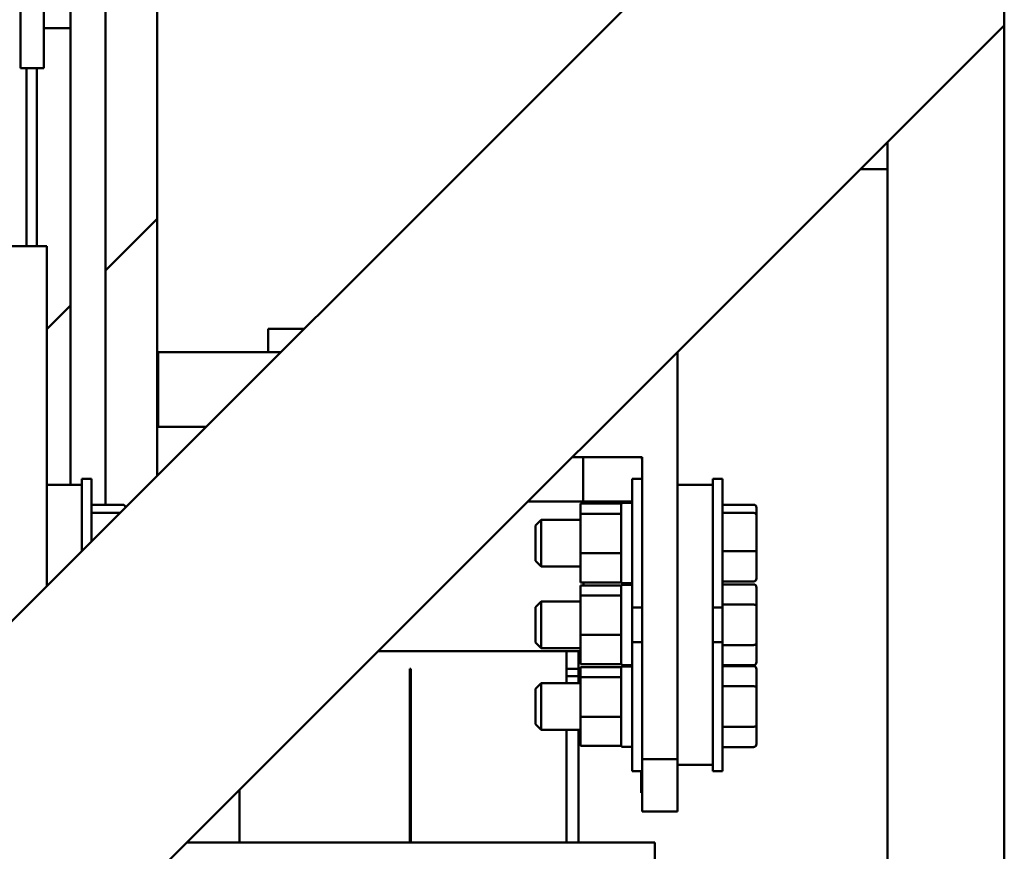
# Model space of a CAD drawing. Units: inches. Extents: x 4 to 172, y 2 to 134.
# Drawn here: x 113 to 124, y 37 to 46 of the extents above; entities that cross this region are included whole.
import ezdxf

# ---------------------------------------------------------------- set-up
doc = ezdxf.new("R2010")
doc.units = ezdxf.units.IN
doc.header["$LTSCALE"] = 8
doc.header["$MEASUREMENT"] = 0
doc.layers.add('Dimension (ANSI)', color=7, linetype='Continuous', lineweight=25)
doc.layers.add('Visible (ANSI)', color=7, linetype='Continuous', lineweight=50)
doc.styles.add('Note Text (ANSI)', font='tahoma.ttf')
doc.dimstyles.new('Default (ANSI)', dxfattribs={"dimscale": 8, "dimtxt": 0.12, "dimasz": 0.098425, "dimexe": 0.125, "dimexo": 0.0625, "dimgap": 0.031496, "dimtad": 0, "dimtih": 1, "dimtoh": 1, "dimrnd": 1e-08, "dimzin": 0, "dimdsep": 46, "dimtxsty": 'Note Text (ANSI)', "dimcen": 0.09, "dimdle": 0.393701, "dimclrd": 256, "dimclre": 256, "dimclrt": 256, "dimadec": 0, "dimazin": 1, "dimtfac": 1, "dimtofl": 0, "dimtmove": 0, "dimatfit": 3, "dimfxl": 1, "dimtolj": 1, "dimtzin": 4, "dimlwd": -1, "dimlwe": -1, "dimarcsym": 0})

# ---------------------------------------------------------------- blocks, each defined once
blk = doc.blocks.new('*D42')
at = {"layer": 'Defpoints', "color": 0, "transparency": 16777216}
for p in [(99.479, 50.329), (123.643, 33.37), (123.643, 28.331)]:
    blk.add_point(p, dxfattribs=at)
at = {"layer": 'Dimension (ANSI)', "transparency": 16777216}
for p, q in [((99.479, 49.829), (99.479, 27.331)), ((123.643, 32.87), (123.643, 27.331)), ((100.266, 28.331), (109.496, 28.331)), ((122.856, 28.331), (113.626, 28.331))]:
    blk.add_line(p, q, dxfattribs=at)
for points in [[(100.266, 28.462), (100.266, 28.2), (99.479, 28.331)], [(122.856, 28.462), (122.856, 28.2), (123.643, 28.331)]]:
    blk.add_solid(points, dxfattribs=at)
at = {"layer": 'Dimension (ANSI)', "transparency": 16777216, "insert": (109.748, 28.831), "char_height": 0.96, "attachment_point": 1, "style": 'Note Text (ANSI)'}
blk.add_mtext('\\A1; \\fTahoma|b0|i0;\\H0.9600;24.75', dxfattribs=at)

msp = doc.modelspace()

# ---------------------------------------------------------------- linework, layer by layer
at = {"layer": 'Visible (ANSI)'}
for p, q in [((106.593, 33.102), (123.643, 50.152)), ((123.643, 50.152), (123.643, 45.91)), ((113.652, 40.992), (113.652, 47.247)), ((114.027, 40.778), (114.027, 47.032)), ((113.368, 45.882), (113.368, 46.582)), ((113.118, 45.452), (113.118, 46.332)), ((113.368, 46.332), (113.368, 45.452)), ((114.579, 46.193), (114.579, 41.088)), ((123.643, 45.91), (110.836, 33.102)), ((113.652, 45.882), (113.368, 45.882)), ((123.643, 33.37), (123.643, 45.91)), ((113.368, 45.452), (113.118, 45.452)), ((113.18, 45.452), (113.18, 43.545)), ((113.292, 43.545), (113.292, 45.452)), ((122.393, 44.66), (122.393, 34.334)), ((122.104, 44.37), (122.393, 44.37)), ((114.027, 43.286), (114.579, 43.838)), ((111.711, 43.545), (113.398, 43.545)), ((113.398, 43.545), (113.398, 40.992)), ((113.398, 42.658), (113.652, 42.911)), ((116.153, 42.662), (115.768, 42.662)), ((115.768, 42.662), (115.768, 42.412)), ((115.768, 42.412), (114.589, 42.412)), ((114.589, 41.612), (114.589, 42.412)), ((115.903, 42.412), (115.768, 42.412)), ((120.148, 42.415), (120.148, 40.992)), ((115.103, 41.612), (114.589, 41.612)), ((119.768, 41.289), (119.022, 41.289)), ((119.138, 41.289), (119.138, 40.812)), ((119.768, 38.055), (119.768, 41.289)), ((113.398, 39.908), (113.398, 40.992)), ((113.398, 40.992), (113.773, 40.992)), ((113.773, 41.057), (113.773, 40.992)), ((113.773, 41.057), (113.878, 41.057)), ((113.773, 40.992), (113.773, 40.283)), ((113.878, 41.057), (113.878, 40.388)), ((119.663, 39.677), (119.663, 41.057)), ((119.768, 41.057), (119.663, 41.057)), ((120.148, 37.992), (120.148, 40.992)), ((120.148, 40.992), (120.523, 40.992)), ((120.523, 41.057), (120.523, 40.992)), ((120.523, 41.057), (120.628, 41.057)), ((120.523, 40.992), (120.523, 37.992)), ((120.628, 41.057), (120.628, 39.677)), ((114.212, 40.778), (113.878, 40.778)), ((118.546, 40.812), (118.955, 40.812)), ((119.138, 40.812), (118.955, 40.812)), ((119.11, 40.79), (119.11, 40.682)), ((119.543, 40.79), (119.11, 40.79)), ((119.138, 40.812), (119.663, 40.812)), ((119.139, 40.812), (119.139, 40.79)), ((119.543, 40.782), (119.543, 40.79)), ((119.543, 40.695), (119.543, 40.782)), ((119.663, 40.797), (119.558, 40.797)), ((120.962, 40.778), (120.628, 40.778)), ((114.182, 40.691), (113.878, 40.691)), ((119.11, 40.682), (119.11, 40.259)), ((119.11, 40.682), (119.543, 40.682)), ((119.543, 40.682), (119.543, 40.695)), ((119.543, 40.631), (119.543, 40.682)), ((120.962, 40.691), (120.628, 40.691)), ((120.992, 40.665), (120.992, 40.745)), ((120.992, 40.287), (120.992, 40.665)), ((118.628, 40.557), (118.688, 40.617)), ((118.688, 40.617), (118.688, 40.117)), ((119.11, 40.617), (118.688, 40.617)), ((119.543, 40.31), (119.543, 40.631)), ((118.628, 40.177), (118.628, 40.557)), ((119.11, 40.259), (119.11, 39.945)), ((119.543, 40.259), (119.11, 40.259)), ((119.543, 40.259), (119.543, 40.31)), ((119.543, 40.222), (119.543, 40.259)), ((120.962, 40.28), (120.628, 40.28)), ((120.992, 39.989), (120.992, 40.287)), ((118.628, 40.177), (118.688, 40.117)), ((119.543, 39.983), (119.543, 40.222)), ((119.11, 40.117), (118.688, 40.117)), ((119.543, 39.945), (119.11, 39.945)), ((119.139, 39.945), (119.139, 39.915)), ((119.543, 39.945), (119.543, 39.983)), ((119.663, 39.937), (119.558, 39.937)), ((120.962, 39.957), (120.628, 39.957)), ((119.11, 39.915), (119.11, 39.807)), ((119.543, 39.915), (119.11, 39.915)), ((119.543, 39.907), (119.543, 39.915)), ((119.543, 39.82), (119.543, 39.907)), ((119.663, 39.922), (119.558, 39.922)), ((120.962, 39.925), (120.628, 39.925)), ((120.992, 39.692), (120.992, 39.891)), ((118.628, 39.682), (118.688, 39.742)), ((118.688, 39.742), (118.688, 39.242)), ((119.11, 39.742), (118.688, 39.742)), ((119.11, 39.807), (119.11, 39.384)), ((119.11, 39.807), (119.543, 39.807)), ((119.543, 39.807), (119.543, 39.82)), ((119.543, 39.756), (119.543, 39.807)), ((119.543, 39.435), (119.543, 39.756)), ((118.628, 39.302), (118.628, 39.682)), ((119.768, 39.677), (119.663, 39.677)), ((119.663, 39.307), (119.663, 39.677)), ((120.523, 39.677), (120.628, 39.677)), ((120.962, 39.709), (120.628, 39.709)), ((120.628, 39.677), (120.628, 39.307)), ((120.992, 39.294), (120.992, 39.692)), ((119.543, 39.384), (119.543, 39.435)), ((118.628, 39.302), (118.688, 39.242)), ((119.11, 39.384), (119.11, 39.07)), ((119.543, 39.384), (119.11, 39.384)), ((119.543, 39.347), (119.543, 39.384)), ((119.543, 39.108), (119.543, 39.347)), ((119.663, 37.927), (119.663, 39.307)), ((119.768, 39.307), (119.663, 39.307)), ((120.523, 39.307), (120.628, 39.307)), ((120.628, 39.307), (120.628, 37.927)), ((116.946, 39.212), (118.955, 39.212)), ((119.11, 39.242), (118.688, 39.242)), ((118.999, 39.212), (118.955, 39.212)), ((118.959, 39.212), (118.959, 38.867)), ((118.999, 39.212), (119.11, 39.212)), ((119.089, 39.022), (119.089, 39.212)), ((120.962, 39.276), (120.628, 39.276)), ((120.992, 39.094), (120.992, 39.294)), ((119.543, 39.07), (119.543, 39.108)), ((117.284, 39.022), (117.284, 37.162)), ((117.284, 39.022), (117.294, 39.022)), ((117.294, 39.022), (117.294, 37.162)), ((118.959, 39.022), (119.089, 39.022)), ((119.089, 39.022), (118.959, 39.022)), ((119.089, 38.942), (119.089, 39.022)), ((119.543, 39.07), (119.11, 39.07)), ((119.11, 39.04), (119.11, 38.932)), ((119.543, 39.04), (119.11, 39.04)), ((119.543, 39.032), (119.543, 39.04)), ((119.543, 38.945), (119.543, 39.032)), ((119.663, 39.062), (119.558, 39.062)), ((119.663, 39.047), (119.558, 39.047)), ((120.962, 39.059), (120.628, 39.059)), ((120.962, 39.05), (120.628, 39.05)), ((120.992, 38.817), (120.992, 39.016)), ((117.284, 38.942), (117.294, 38.942)), ((117.294, 38.942), (117.284, 38.942)), ((118.959, 38.942), (119.089, 38.942)), ((119.089, 38.942), (118.959, 38.942)), ((119.089, 38.867), (119.089, 38.942)), ((119.11, 38.932), (119.11, 38.509)), ((119.11, 38.932), (119.543, 38.932)), ((119.543, 38.932), (119.543, 38.945)), ((119.543, 38.881), (119.543, 38.932)), ((119.543, 38.56), (119.543, 38.881)), ((118.628, 38.807), (118.688, 38.867)), ((118.628, 38.427), (118.628, 38.807)), ((118.688, 38.867), (118.688, 38.367)), ((119.11, 38.867), (118.688, 38.867)), ((120.962, 38.834), (120.628, 38.834)), ((120.992, 38.419), (120.992, 38.817)), ((119.543, 38.509), (119.543, 38.56)), ((119.11, 38.509), (119.11, 38.195)), ((119.543, 38.509), (119.11, 38.509)), ((119.543, 38.472), (119.543, 38.509)), ((119.543, 38.233), (119.543, 38.472)), ((118.628, 38.427), (118.688, 38.367)), ((119.11, 38.367), (118.688, 38.367)), ((118.959, 38.367), (118.959, 37.162)), ((119.089, 37.162), (119.089, 38.367)), ((120.962, 38.401), (120.628, 38.401)), ((120.992, 38.219), (120.992, 38.419)), ((119.543, 38.195), (119.11, 38.195)), ((119.543, 38.195), (119.543, 38.233)), ((119.663, 38.187), (119.558, 38.187)), ((120.962, 38.184), (120.628, 38.184)), ((120.148, 38.055), (119.768, 38.055)), ((119.768, 37.927), (119.768, 38.055)), ((119.768, 37.927), (119.663, 37.927)), ((119.756, 37.884), (119.756, 37.927)), ((119.758, 37.754), (119.758, 37.927)), ((119.768, 37.492), (119.768, 37.927)), ((120.148, 37.992), (120.148, 37.492)), ((120.148, 37.992), (120.523, 37.992)), ((120.523, 37.992), (120.523, 37.927)), ((120.523, 37.927), (120.628, 37.927)), ((119.758, 37.884), (119.756, 37.884)), ((115.459, 37.162), (115.459, 37.726)), ((119.758, 37.692), (119.758, 37.754)), ((119.758, 37.692), (119.768, 37.692)), ((120.148, 37.492), (119.768, 37.492)), ((114.896, 37.162), (119.904, 37.162)), ((119.904, 36.972), (119.904, 37.162))]:
    msp.add_line(p, q, dxfattribs=at)
for centre, radius, start, end in [((119.388, 41.232), 0.38, 0, 8.5518), ((119.558, 40.782), 0.015, 90, 180), ((119.558, 39.952), 0.015, 180, 270), ((119.558, 39.907), 0.015, 90, 180), ((119.558, 39.077), 0.015, 180, 270), ((119.558, 39.032), 0.015, 90, 180), ((119.558, 38.202), 0.015, 180, 270)]:
    msp.add_arc(centre, radius, start, end, dxfattribs=at)
for centre, major_axis, ratio, start_param, end_param in [((114.212, 40.745), (0, 0.0329), 0.912649, 4.888812, 6.283185), ((120.962, 40.745), (0, 0.0329), 0.912649, 4.712389, 6.283185), ((120.962, 40.665), (-0.03, 0), 0.86339, 3.141593, 4.712389), ((120.962, 40.287), (-0.03, 0), 0.232321, 1.570796, 3.141593), ((120.962, 39.989), (0, 0.0329), 0.912649, 3.141593, 4.712389), ((120.962, 39.891), (0, -0.0346), 0.866026, 1.570796, 3.141593), ((120.962, 39.692), (-0.03, 0), 0.578221, 3.141593, 4.712389), ((120.962, 39.294), (-0.03, 0), 0.576479, 1.570796, 3.141593), ((120.962, 39.094), (0, 0.0346), 0.866026, 3.141593, 4.712389), ((120.962, 39.016), (0, -0.0346), 0.866026, 1.570796, 3.141593), ((120.962, 38.817), (-0.03, 0), 0.578221, 3.141593, 4.712389), ((120.962, 38.419), (-0.03, 0), 0.576479, 1.570796, 3.141593), ((120.962, 38.219), (0, 0.0346), 0.866026, 3.141593, 4.712389)]:
    msp.add_ellipse(centre, major_axis=major_axis, ratio=ratio, start_param=start_param, end_param=end_param, dxfattribs=at)

# ---------------------------------------------------------------- dimensions: what is measured, and where the dimension line sits
at = {"layer": 'Dimension (ANSI)'}
dim = msp.add_linear_dim(base=(123.643, 28.331), p1=(99.479, 50.329), p2=(123.643, 33.37), text=' \\fTahoma|b0|i0;\\H0.9600;24.75', dimstyle='Default (ANSI)', override={"dimgap": 0.031496, "dimtih": 0, "dimtoh": 0, "dimdec": 2, "dimtol": 0, "dimlim": 0, "dimtp": 0, "dimtm": 0, "dimtdec": 2, "dimatfit": 1}, dxfattribs=at)
dim.commit()
dim.dimension.update_dxf_attribs({"geometry": '*D42', "text_midpoint": (111.561, 28.331), "dimtype": 160})

doc.saveas('drawing.dxf')
